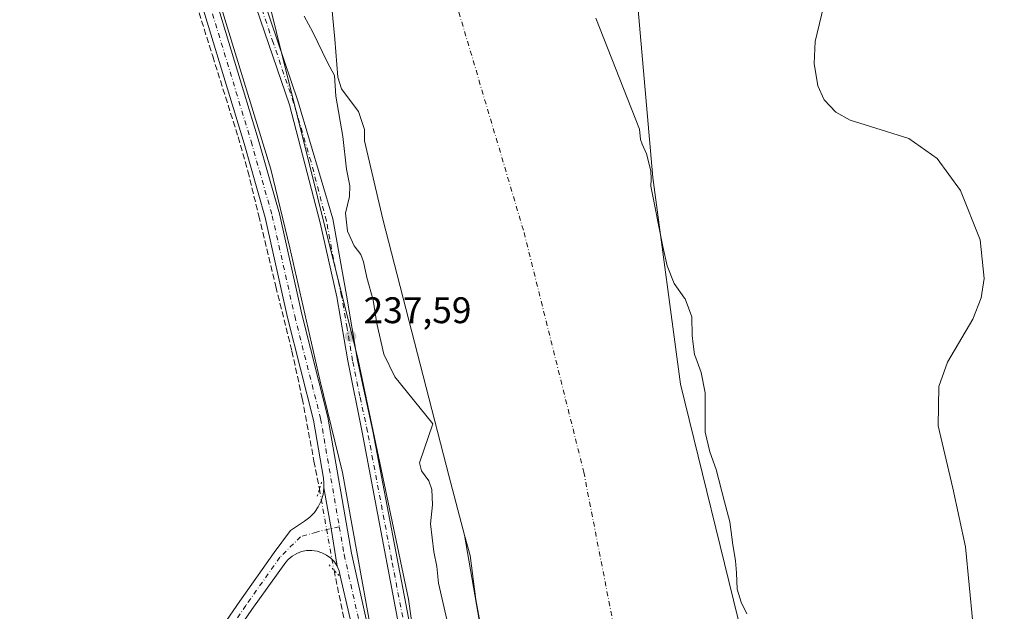
# Model space of a CAD drawing. Units: metres. Extents: x 632941 to 635002, y 4644091 to 4646437.
# Drawn here: x 633113 to 633380, y 4645131 to 4645292 of the extents above; entities that cross this region are included whole.
import ezdxf

# ---------------------------------------------------------------- set-up
doc = ezdxf.new("R2010")
doc.units = ezdxf.units.M
doc.header["$MEASUREMENT"] = 0
for name, pattern in [('DGN Style 3', [2.307223458686699, 1.648016756204785, -0.6592067024819142]), ('DGN Style 4', [2.6384748266838614, 1.318413404963828, -0.6592067024819142, 0.001648016756204785, -0.6592067024819142]), ('DGN Style 5', [1.1536117293433497, 0.4944050268614355, -0.6592067024819142])]:
    doc.linetypes.add(name, pattern=pattern)
for name, color, linetype, lineweight in [('Arbolado forestal CxS', 92, 'Continuous', 0), ('Camino Cxs', 7, 'Continuous', 0), ('Camino eje', 30, 'DGN Style 4', 13), ('Corriente artificial lineal', 4, 'DGN Style 3', 13), ('Corriente artificial lineal oculto', 135, 'DGN Style 4', 13), ('Corriente natural Cxs', 4, 'Continuous', 13), ('Corriente natural eje', 4, 'DGN Style 4', 0), ('Cultivos herbáceos CxS', 92, 'Continuous', 0), ('Curva de nivel normal', 30, 'Continuous', 0), ('Espacio natural protegido', 121, 'Continuous', 13), ('Espacio natural protegido CxS', 121, 'Continuous', 0), ('Núcleo urbano CxS', 7, 'Continuous', 0), ('Pista no pavimentada Cxs', 111, 'Continuous', 0), ('Pista no pavimentada eje', 91, 'DGN Style 4', 0), ('Puente lineal', 2, 'DGN Style 5', 0), ('Punto de cota en terreno', 7, 'Continuous', 0), ('Rótulo de punto de cota en terreno', 7, 'Continuous', 0), ('Suelo desnudo CxS', 253, 'Continuous', 0)]:
    doc.layers.add(name, color=color, linetype=linetype, lineweight=lineweight)
doc.styles.add('Style-Arial', font='txt')

# ---------------------------------------------------------------- blocks, each defined once
blk = doc.blocks.new('*U3')
at = {"layer": 'Arbolado forestal CxS', "color": 92, "linetype": 'Continuous', "lineweight": 0}
blk.add_polyline3d([(633309.9200999998, 4645130.8101, 230.1195000000007), (633308.4001000002, 4645133.970100001, 229.9542999999976), (633307.3400999998, 4645137.440099999, 229.7602999999945), (633307.1401000004, 4645141.850099999, 230.232600000003), (633306.8901000004, 4645145.100099999, 230.5969999999943), (633306.2401000002, 4645149.050100001, 230.7823000000062), (633306.1700999998, 4645149.5001, 230.7792000000045), (633305.3400999998, 4645155.640100001, 230.6921000000002), (633303.8400999998, 4645161.0701, 230.383600000001), (633301.6201, 4645169.800100001, 230.4446999999927), (633299.9001000002, 4645174.590100001, 230.2367999999988), (633298.6801000005, 4645179.960100001, 230.0372999999963), (633298.6301999995, 4645185.540100001, 230.3129000000045), (633298.6316000001, 4645186.2963, 230.3540999999968), (633298.6401000004, 4645190.600099999, 230.575800000006), (633297.6002000002, 4645196.100099999, 230.3690000000061), (633296.0899, 4645200.051200001, 230.1926999999996), (633295.7500999998, 4645200.940099999, 230.1508999999933), (633295.4083000004, 4645203.739499999, 230.2354999999953), (633295.1201, 4645206.100099999, 230.3276000000042), (633295.0201000003, 4645211.1501, 230.829700000002), (633293.2401000002, 4645215.9901, 230.2920000000013), (633293.1112000003, 4645216.170800001, 230.2329000000027), (633290.3000999996, 4645220.110099999, 229.7339000000065), (633288.3501000004, 4645224.960100001, 229.6637999999948), (633287.1901000004, 4645230.1601, 229.6996000000072), (633284.0100999996, 4645246.4801, 229.8564000000042), (633284.0301000001, 4645248.4001, 229.9728000000032), (633283.9801000003, 4645250.6601, 230.1555999999982), (633282.7901999997, 4645255.2301, 230.2100999999966), (633281.6300999997, 4645257.8201, 230.2307000000001), (633281.2001, 4645259.090100001, 230.2513000000035), (633280.9101999998, 4645261.870100001, 230.3993000000046), (633269.0695000002, 4645291.946599999, 230.0837999999931)], dxfattribs=at)
blk = doc.blocks.new('*U6')
at = {"layer": 'Cultivos herbáceos CxS', "color": 92, "linetype": 'Continuous', "lineweight": 0}
blk.add_polyline3d([(633157.1583000004, 4645747.7029, 237.6037999999971), (633148.3951000003, 4645651.2587, 237.3794000000053), (633137.6836999999, 4645591.833699999, 237.3181000000041), (633141.1168000001, 4645533.898700001, 237.2378000000026), (633136.2987000003, 4645498.2039, 237.497199999998), (633140.2585000005, 4645467.180299999, 237.4787000000069), (633144.8537999997, 4645436.173699999, 237.4949000000051), (633151.3387000002, 4645405.851299999, 237.2578000000067), (633171.7708000002, 4645332.1917, 237.0817999999999), (633204.8384999996, 4645199.519300001, 237.4458000000013), (633218.4515000005, 4645134.779300001, 237.141300000003), (633224.2933, 4645092.8893, 237.1839000000036)], dxfattribs=at)
blk = doc.blocks.new('5PATER')
at = {"layer": 'Núcleo urbano CxS', "linetype": 'Continuous', "lineweight": 0}
h = blk.add_hatch(color=51, dxfattribs=at)
edge = h.paths.add_edge_path()
edge.add_ellipse((0, 0), major_axis=(-0.1095731443231308, -0.1110710700762829), ratio=0.9994222409660322, start_angle=0, end_angle=360)

msp = doc.modelspace()

# ---------------------------------------------------------------- linework, layer by layer
at = {"layer": 'Arbolado forestal CxS', "color": 92, "linetype": 'Continuous', "lineweight": 0}
for points in [[(633224.2933, 4645092.8893, 237.1839000000036), (633218.4515000005, 4645134.779300001, 237.141300000003), (633204.8384999996, 4645199.519300001, 237.4458000000013), (633171.7708000002, 4645332.1917, 237.0817999999999), (633151.3387000002, 4645405.851299999, 237.2578000000067), (633144.8537999997, 4645436.173699999, 237.4949000000051), (633140.2585000005, 4645467.180299999, 237.4787000000069), (633136.2987000003, 4645498.2039, 237.497199999998), (633141.1168000001, 4645533.898700001, 237.2378000000026), (633137.6836999999, 4645591.833699999, 237.3181000000041), (633148.3951000003, 4645651.2587, 237.3794000000053), (633157.1583000004, 4645747.7029, 237.6037999999971)], [(633157.1583000004, 4645747.7029, 237.6037999999971), (633148.3951000003, 4645651.2587, 237.3794000000053), (633137.6836999999, 4645591.833699999, 237.3181000000041), (633141.1168000001, 4645533.898700001, 237.2378000000026), (633136.2987000003, 4645498.2039, 237.497199999998), (633140.2585000005, 4645467.180299999, 237.4787000000069), (633144.8537999997, 4645436.173699999, 237.4949000000051), (633151.3387000002, 4645405.851299999, 237.2578000000067), (633171.7708000002, 4645332.1917, 237.0817999999999), (633204.8384999996, 4645199.519300001, 237.4458000000013), (633218.4515000005, 4645134.779300001, 237.141300000003), (633224.2933, 4645092.8893, 237.1839000000036), (633238.8838999998, 4644969.530900001, 237.0185000000056), (633273.5573000005, 4644742.6743, 236.9723999999987), (633275.8488999996, 4644693.3215, 236.7692999999999), (633290.4523999998, 4644624.1533, 236.8755999999994), (633305.0575000001, 4644568.623299999, 236.9910999999993), (633323.2446999997, 4644536.240300001, 235.7468999999983), (633335.8371000001, 4644515.602299999, 235.5513000000064), (633357.5799000004, 4644497.069499999, 230.9244999999937)], [(633197.4101, 4645298.6801, 230.4061999999976), (633198.5401, 4645286.270099999, 231.777700000006), (633199.3301999997, 4645276.0001, 233.5385999999999), (633200.3800999997, 4645272.770099999, 233.1549999999988), (633201.6401000004, 4645271.110099999, 232.3925000000018), (633204.9801000003, 4645266.6501, 231.4370999999956), (633206.5301000001, 4645261.800100001, 231.2960000000021), (633206.5401999997, 4645258.720100001, 231.6442999999999), (633211.5576999999, 4645237.5746, 230.2636999999959), (633229.4101, 4645167.850099999, 231.1732999999949), (633233.6320000002, 4645152.0668, 229.9774000000034), (633240.8463000003, 4645110.4253, 231.070000000007)], [(633197.4101, 4645298.6801, 230.4061999999976), (633198.5401, 4645286.270099999, 231.777700000006), (633199.3301999997, 4645276.0001, 233.5385999999999), (633200.3800999997, 4645272.770099999, 233.1549999999988), (633201.6401000004, 4645271.110099999, 232.3925000000018), (633204.9801000003, 4645266.6501, 231.4370999999956), (633206.5301000001, 4645261.800100001, 231.2960000000021), (633206.5401999997, 4645258.720100001, 231.6442999999999), (633211.5576999999, 4645237.5746, 230.2636999999959), (633229.4101, 4645167.850099999, 231.1732999999949), (633233.6320000002, 4645152.0668, 229.9774000000034), (633240.8463000003, 4645110.4253, 231.070000000007)], [(633269.0695000002, 4645291.946599999, 230.0837999999931), (633280.9101999998, 4645261.870100001, 230.3993000000046), (633281.2001, 4645259.090100001, 230.2513000000035), (633281.6300999997, 4645257.8201, 230.2307000000001), (633282.7901999997, 4645255.2301, 230.2100999999966), (633283.9801000003, 4645250.6601, 230.1555999999982), (633284.0301000001, 4645248.4001, 229.9728000000032), (633284.0100999996, 4645246.4801, 229.8564000000042), (633287.1901000004, 4645230.1601, 229.6996000000072), (633288.3501000004, 4645224.960100001, 229.6637999999948), (633290.3000999996, 4645220.110099999, 229.7339000000065), (633293.1112000003, 4645216.170800001, 230.2329000000027), (633293.2401000002, 4645215.9901, 230.2920000000013), (633295.0201000003, 4645211.1501, 230.829700000002), (633295.1201, 4645206.100099999, 230.3276000000042), (633295.4083000004, 4645203.739499999, 230.2354999999953), (633295.7500999998, 4645200.940099999, 230.1508999999933), (633296.0899, 4645200.051200001, 230.1926999999996), (633297.6002000002, 4645196.100099999, 230.3690000000061), (633298.6401000004, 4645190.600099999, 230.575800000006), (633298.6316000001, 4645186.2963, 230.3540999999968), (633298.6301999995, 4645185.540100001, 230.3129000000045), (633298.6801000005, 4645179.960100001, 230.0372999999963), (633299.9001000002, 4645174.590100001, 230.2367999999988), (633301.6201, 4645169.800100001, 230.4446999999927), (633303.8400999998, 4645161.0701, 230.383600000001), (633305.3400999998, 4645155.640100001, 230.6921000000002), (633306.1700999998, 4645149.5001, 230.7792000000045), (633306.2401000002, 4645149.050100001, 230.7823000000062), (633306.8901000004, 4645145.100099999, 230.5969999999943), (633307.1401000004, 4645141.850099999, 230.232600000003), (633307.3400999998, 4645137.440099999, 229.7602999999945), (633308.4001000002, 4645133.970100001, 229.9542999999976), (633309.9200999998, 4645130.8101, 230.1195000000007)]]:
    msp.add_polyline3d(points, dxfattribs=at)
at = {"layer": 'Camino Cxs', "color": 7, "linetype": 'Continuous', "lineweight": 0}
for points in [[(633219.0000999998, 4645110.8301, 239.9182000000001), (633205.9700999996, 4645179.940099999, 239.9766999999993), (633202.0301000001, 4645199.210100001, 237.5580999999947), (633199.0601000005, 4645216.520099999, 238.5464000000065), (633194.5800999999, 4645236.590100001, 238.6569000000018), (633186.2600999996, 4645268.520099999, 239.5233000000007), (633174.9901000002, 4645301.4801, 249.1774000000005), (633169.1001000004, 4645321.6801, 246.693299999999), (633163.9700999996, 4645341.0101, 241.0366000000067), (633154.5500999996, 4645369.640100001, 242.3975999999966), (633147.2801000001, 4645399.8101, 247.4094999999943), (633145.0100999996, 4645410.4801, 242.3931000000011), (633142.6001000004, 4645425.290100001, 239.8047999999981), (633137.7301000003, 4645461.210100001, 239.6132999999973), (633136.1901000004, 4645477.4001, 241.6643999999942), (633135.3019000003, 4645482.9113, 238.9293999999936), (633134.6458999999, 4645488.910700001, 237.8064000000013), (633134.7200999996, 4645505.520099999, 241.8475000000035), (633134.0301000001, 4645534.280099999, 238.6861000000063), (633133.9501, 4645550.220100001, 238.8696000000054), (633134.6101000002, 4645565.210100001, 241.0043000000005), (633138.1101000002, 4645608.600099999, 241.6708999999973), (633143.1901000004, 4645649.100099999, 244.2399000000005), (633149.5701000001, 4645705.690099999, 242.8990000000049)], [(633219.0000999998, 4645110.8301, 239.9182000000001), (633205.9700999996, 4645179.940099999, 239.9766999999993), (633202.0301000001, 4645199.210100001, 237.5580999999947), (633199.0601000005, 4645216.520099999, 238.5464000000065), (633194.5800999999, 4645236.590100001, 238.6569000000018), (633186.2600999996, 4645268.520099999, 239.5233000000007), (633174.9901000002, 4645301.4801, 249.1774000000005), (633169.1001000004, 4645321.6801, 246.693299999999), (633163.9700999996, 4645341.0101, 241.0366000000067), (633154.5500999996, 4645369.640100001, 242.3975999999966), (633147.2801000001, 4645399.8101, 247.4094999999943), (633145.0100999996, 4645410.4801, 242.3931000000011), (633142.6001000004, 4645425.290100001, 239.8047999999981), (633137.7301000003, 4645461.210100001, 239.6132999999973), (633136.1901000004, 4645477.4001, 241.6643999999942), (633135.3019000003, 4645482.9113, 238.9293999999936), (633134.6458999999, 4645488.910700001, 237.8064000000013), (633134.7200999996, 4645505.520099999, 241.8475000000035), (633134.0301000001, 4645534.280099999, 238.6861000000063), (633133.9501, 4645550.220100001, 238.8696000000054), (633134.6101000002, 4645565.210100001, 241.0043000000005), (633138.1101000002, 4645608.600099999, 241.6708999999973), (633143.1901000004, 4645649.100099999, 244.2399000000005), (633149.5701000001, 4645705.690099999, 242.8990000000049)], [(633152.1101000002, 4645705.600099999, 242.7569999999978), (633144.6401000004, 4645639.5001, 242.7706999999937), (633141.1401000004, 4645608.290100001, 243.372199999998), (633137.6501000002, 4645565.020099999, 244.2042999999976), (633137.0000999998, 4645550.1601, 240.1106), (633137.0701000001, 4645534.3201, 240.0138000000007), (633137.2301000003, 4645499.370100001, 240.9318999999959), (633138.0701000001, 4645484.110099999, 240.3684000000067), (633140.2100999998, 4645461.780099999, 243.1524999999965), (633144.9600999998, 4645425.5701, 242.8687999999966), (633147.4700999996, 4645410.860099999, 245.2741999999998), (633149.9101, 4645399.7601, 249.1018999999942), (633156.9600999998, 4645370.3301, 245.7972000000009), (633166.0900999998, 4645342.040100001, 242.1704000000027), (633171.5401, 4645322.460100001, 250.8462), (633177.5401, 4645302.0701, 252.5825999999943), (633188.5500999996, 4645269.530099999, 239.2541000000056), (633197.9801000003, 4645237.6501, 238.0889000000025), (633201.7200999996, 4645216.9801, 239.7869999999967), (633204.6901000004, 4645199.3201, 237.6095999999961), (633208.8101000005, 4645180.170100001, 241.3677000000025), (633222.0000999998, 4645111.340100001, 242.8208000000013)], [(633152.1101000002, 4645705.600099999, 242.7569999999978), (633144.6401000004, 4645639.5001, 242.7706999999937), (633141.1401000004, 4645608.290100001, 243.372199999998), (633137.6501000002, 4645565.020099999, 244.2042999999976), (633137.0000999998, 4645550.1601, 240.1106), (633137.0701000001, 4645534.3201, 240.0138000000007), (633137.2301000003, 4645499.370100001, 240.9318999999959), (633138.0701000001, 4645484.110099999, 240.3684000000067), (633140.2100999998, 4645461.780099999, 243.1524999999965), (633144.9600999998, 4645425.5701, 242.8687999999966), (633147.4700999996, 4645410.860099999, 245.2741999999998), (633149.9101, 4645399.7601, 249.1018999999942), (633156.9600999998, 4645370.3301, 245.7972000000009), (633166.0900999998, 4645342.040100001, 242.1704000000027), (633171.5401, 4645322.460100001, 250.8462), (633177.5401, 4645302.0701, 252.5825999999943), (633188.5500999996, 4645269.530099999, 239.2541000000056), (633197.9801000003, 4645237.6501, 238.0889000000025), (633201.7200999996, 4645216.9801, 239.7869999999967), (633204.6901000004, 4645199.3201, 237.6095999999961), (633208.8101000005, 4645180.170100001, 241.3677000000025), (633222.0000999998, 4645111.340100001, 242.8208000000013)]]:
    msp.add_polyline3d(points, dxfattribs=at)
at = {"layer": 'Camino eje', "color": 30, "linetype": 'DGN Style 4', "lineweight": 13}
msp.add_polyline3d([(633220.5000999998, 4645111.085100001, 241.3744000000006), (633213.9051000001, 4645145.5001, 242.7250000000058), (633207.3901000004, 4645180.0551, 240.2146999999968), (633205.3300999999, 4645189.630100001, 238.7942000000039), (633203.3601000002, 4645199.265100001, 237.6198000000004), (633201.8750999998, 4645208.095100001, 237.7749999999942), (633200.3901000004, 4645216.7501, 239.1536000000051), (633198.1501000002, 4645226.7851, 238.6184999999969), (633196.2801000001, 4645237.120100001, 238.3230999999942), (633192.1201, 4645253.085100001, 241.1230000000069), (633187.4051000001, 4645269.0251, 239.2375999999931), (633181.9001000002, 4645285.295100001, 241.8758999999991), (633176.2651000004, 4645301.7751, 250.9201999999932)], dxfattribs=at)
at = {"layer": 'Corriente artificial lineal', "color": 4, "linetype": 'DGN Style 3', "lineweight": 13}
for points in [[(633139.7901, 4645361.216700001, 236.7822000000015), (633140.2633999997, 4645359.409499999, 236.6156999999948), (633148.2008999997, 4645335.596999999, 235.7523999999976), (633152.1697000006, 4645324.219900001, 235.7783999999956), (633165.5312000001, 4645281.621900001, 235.7918000000063), (633172.4102999996, 4645259.7937, 235.8294000000024), (633175.0562000005, 4645250.533199999, 235.8469000000041), (633177.9665999999, 4645238.494700001, 235.7559999999939), (633182.5968000004, 4645219.3124, 235.7790999999997), (633186.9625000004, 4645201.8498, 235.6971000000049), (633189.7406000001, 4645189.0175, 235.7336000000068), (633192.9156, 4645172.084100001, 235.7920000000013), (633194.3707999998, 4645164.675799999, 235.8080999999947), (633194.3925999999, 4645164.552300001, 235.8117999999959)], [(633198.3404999999, 4645142.612600001, 235.8714000000036), (633201.9113999996, 4645124.9882, 235.7185000000027), (633204.8219, 4645109.5101, 235.625), (633206.4094000002, 4645098.2652, 235.6576000000059), (633207.8646000001, 4645081.5965, 235.627999999997), (633209.8490000004, 4645062.943299999, 235.6834999999992), (633213.5531000001, 4645021.535900001, 235.5815000000002), (633215.2729000002, 4645004.205700001, 235.5875999999989), (633216.3312999997, 4644994.548400001, 235.5512000000017), (633218.3156000003, 4644977.2181, 235.4802000000054), (633220.6969, 4644964.518100001, 235.5991999999969), (633223.4749999996, 4644948.1139, 235.5626000000047), (633225.7240000004, 4644932.635700001, 235.6062999999995), (633226.7823000001, 4644922.449300001, 235.6171999999933), (633228.5021000003, 4644910.807600001, 235.582699999999), (633229.4282000001, 4644901.414799999, 235.584600000002), (633230.8833999997, 4644892.1544, 235.6202999999951), (633233.7938000001, 4644875.4856, 235.6230999999971), (633234.2836999996, 4644872.772100001, 235.6468000000023)]]:
    msp.add_polyline3d(points, dxfattribs=at)
at = {"layer": 'Corriente artificial lineal oculto', "color": 135, "linetype": 'DGN Style 4', "lineweight": 13, "extrusion": (0.9468229325052623, 0.1711145617183182, 0.2724814512037166), "elevation": 1394442.522465178, "flags": 128}
msp.add_lwpolyline([(4458504.743940649, -394657.3351293882), (4458485.120745673, -394657.0663594106), (4458482.451877809, -394657.2731854955)], dxfattribs=at)
at = {"layer": 'Corriente natural Cxs', "color": 4, "linetype": 'Continuous', "lineweight": 13}
for points in [[(633241.4101, 4645108.4301, 230.667300000001), (633236.6931999996, 4645134.6514, 230.4763999999996), (633235.1057000002, 4645146.557700001, 229.4949000000051), (633233.6320000002, 4645152.0668, 229.9774000000034), (633229.4101, 4645167.850099999, 231.1732999999949), (633211.5576999999, 4645237.5746, 230.2636999999959), (633206.5401999997, 4645258.720100001, 231.6442999999999), (633206.5301000001, 4645261.800100001, 231.2960000000021), (633204.9801000003, 4645266.6501, 231.4370999999956), (633201.6401000004, 4645271.110099999, 232.3925000000018), (633200.3800999997, 4645272.770099999, 233.1549999999988), (633199.3301999997, 4645276.0001, 233.5385999999999), (633198.5401, 4645286.270099999, 231.777700000006), (633197.4101, 4645298.6801, 230.4061999999976)], [(633241.4101, 4645108.4301, 230.667300000001), (633236.6931999996, 4645134.6514, 230.4763999999996), (633235.1057000002, 4645146.557700001, 229.4949000000051), (633233.6320000002, 4645152.0668, 229.9774000000034), (633229.4101, 4645167.850099999, 231.1732999999949), (633211.5576999999, 4645237.5746, 230.2636999999959), (633206.5401999997, 4645258.720100001, 231.6442999999999), (633206.5301000001, 4645261.800100001, 231.2960000000021), (633204.9801000003, 4645266.6501, 231.4370999999956), (633201.6401000004, 4645271.110099999, 232.3925000000018), (633200.3800999997, 4645272.770099999, 233.1549999999988), (633199.3301999997, 4645276.0001, 233.5385999999999), (633198.5401, 4645286.270099999, 231.777700000006), (633197.4101, 4645298.6801, 230.4061999999976)], [(633269.0695000002, 4645291.946599999, 230.0837999999931), (633280.9101999998, 4645261.870100001, 230.3993000000046), (633281.2001, 4645259.090100001, 230.2513000000035), (633281.6300999997, 4645257.8201, 230.2307000000001), (633282.7901999997, 4645255.2301, 230.2100999999966), (633283.9801000003, 4645250.6601, 230.1555999999982), (633284.0301000001, 4645248.4001, 229.9728000000032), (633284.0100999996, 4645246.4801, 229.8564000000042), (633287.1901000004, 4645230.1601, 229.6996000000072), (633288.3501000004, 4645224.960100001, 229.6637999999948), (633290.3000999996, 4645220.110099999, 229.7339000000065), (633293.1112000003, 4645216.170800001, 230.2329000000027), (633293.2401000002, 4645215.9901, 230.2920000000013), (633295.0201000003, 4645211.1501, 230.829700000002), (633295.1201, 4645206.100099999, 230.3276000000042), (633295.4083000004, 4645203.739499999, 230.2354999999953), (633295.7500999998, 4645200.940099999, 230.1508999999933), (633296.0899, 4645200.051200001, 230.1926999999996), (633297.6002000002, 4645196.100099999, 230.3690000000061), (633298.6401000004, 4645190.600099999, 230.575800000006), (633298.6316000001, 4645186.2963, 230.3540999999968), (633298.6301999995, 4645185.540100001, 230.3129000000045), (633298.6801000005, 4645179.960100001, 230.0372999999963), (633299.9001000002, 4645174.590100001, 230.2367999999988), (633301.6201, 4645169.800100001, 230.4446999999927), (633303.8400999998, 4645161.0701, 230.383600000001), (633305.3400999998, 4645155.640100001, 230.6921000000002), (633306.1700999998, 4645149.5001, 230.7792000000045), (633306.2401000002, 4645149.050100001, 230.7823000000062), (633306.8901000004, 4645145.100099999, 230.5969999999943), (633307.1401000004, 4645141.850099999, 230.232600000003), (633307.3400999998, 4645137.440099999, 229.7602999999945), (633308.4001000002, 4645133.970100001, 229.9542999999976), (633309.9200999998, 4645130.8101, 230.1195000000007)], [(633269.0695000002, 4645291.946599999, 230.0837999999931), (633280.9101999998, 4645261.870100001, 230.3993000000046), (633281.2001, 4645259.090100001, 230.2513000000035), (633281.6300999997, 4645257.8201, 230.2307000000001), (633282.7901999997, 4645255.2301, 230.2100999999966), (633283.9801000003, 4645250.6601, 230.1555999999982), (633284.0301000001, 4645248.4001, 229.9728000000032), (633284.0100999996, 4645246.4801, 229.8564000000042), (633287.1901000004, 4645230.1601, 229.6996000000072), (633288.3501000004, 4645224.960100001, 229.6637999999948), (633290.3000999996, 4645220.110099999, 229.7339000000065), (633293.1112000003, 4645216.170800001, 230.2329000000027), (633293.2401000002, 4645215.9901, 230.2920000000013), (633295.0201000003, 4645211.1501, 230.829700000002), (633295.1201, 4645206.100099999, 230.3276000000042), (633295.4083000004, 4645203.739499999, 230.2354999999953), (633295.7500999998, 4645200.940099999, 230.1508999999933), (633296.0899, 4645200.051200001, 230.1926999999996), (633297.6002000002, 4645196.100099999, 230.3690000000061), (633298.6401000004, 4645190.600099999, 230.575800000006), (633298.6316000001, 4645186.2963, 230.3540999999968), (633298.6301999995, 4645185.540100001, 230.3129000000045), (633298.6801000005, 4645179.960100001, 230.0372999999963), (633299.9001000002, 4645174.590100001, 230.2367999999988), (633301.6201, 4645169.800100001, 230.4446999999927), (633303.8400999998, 4645161.0701, 230.383600000001), (633305.3400999998, 4645155.640100001, 230.6921000000002), (633306.1700999998, 4645149.5001, 230.7792000000045), (633306.2401000002, 4645149.050100001, 230.7823000000062), (633306.8901000004, 4645145.100099999, 230.5969999999943), (633307.1401000004, 4645141.850099999, 230.232600000003), (633307.3400999998, 4645137.440099999, 229.7602999999945), (633308.4001000002, 4645133.970100001, 229.9542999999976), (633309.9200999998, 4645130.8101, 230.1195000000007)]]:
    msp.add_polyline3d(points, dxfattribs=at)
at = {"layer": 'Corriente natural eje', "color": 4, "linetype": 'DGN Style 4', "lineweight": 0}
msp.add_polyline3d([(633206.5279000001, 4645669.001599999, 229.6628000000055), (633198.9873000003, 4645626.535900001, 229.4557999999961), (633187.0810000002, 4645586.848400001, 229.7976999999955), (633182.3185000002, 4645567.7983, 229.4928000000073), (633180.3340999996, 4645537.6358, 229.545299999998), (633179.9371999997, 4645497.551300001, 229.5737999999983), (633185.4935, 4645461.038699999, 229.4087), (633191.8435000004, 4645421.351100001, 229.641300000003), (633205.4430000001, 4645393.500800001, 229.3733999999968), (633222.75, 4645325.059599999, 229.5494000000035), (633249.7001, 4645233.920100001, 229.1156000000047), (633265.8400999998, 4645169.120100001, 229.0276000000013), (633277.9301000005, 4645106.970100001, 229.0200000000041), (633278.6700999998, 4645101.9301, 228.8647000000055), (633296.4001000002, 4645033.7301, 229.4593000000023), (633328.2500999998, 4644857.780099999, 229.0800000000018), (633335.6001000004, 4644780.9001, 229.415399999998), (633345.8601000002, 4644712.200099999, 229.6083000000072), (633367.0701000001, 4644632.440099999, 229.7587000000058), (633410.8501000004, 4644501.620100001, 229.3561000000045), (633413.8153999997, 4644480.108700001, 229.2713999999978)], dxfattribs=at)
at = {"layer": 'Cultivos herbáceos CxS', "color": 92, "linetype": 'Continuous', "lineweight": 0}
msp.add_polyline3d([(633157.1583000004, 4645747.7029, 237.6037999999971), (633148.3951000003, 4645651.2587, 237.3794000000053), (633137.6836999999, 4645591.833699999, 237.3181000000041), (633141.1168000001, 4645533.898700001, 237.2378000000026), (633136.2987000003, 4645498.2039, 237.497199999998), (633140.2585000005, 4645467.180299999, 237.4787000000069), (633144.8537999997, 4645436.173699999, 237.4949000000051), (633151.3387000002, 4645405.851299999, 237.2578000000067), (633171.7708000002, 4645332.1917, 237.0817999999999), (633204.8384999996, 4645199.519300001, 237.4458000000013), (633218.4515000005, 4645134.779300001, 237.141300000003), (633224.2933, 4645092.8893, 237.1839000000036), (633238.8838999998, 4644969.530900001, 237.0185000000056), (633273.5573000005, 4644742.6743, 236.9723999999987), (633275.8488999996, 4644693.3215, 236.7692999999999), (633290.4523999998, 4644624.1533, 236.8755999999994), (633305.0575000001, 4644568.623299999, 236.9910999999993), (633323.2446999997, 4644536.240300001, 235.7468999999983), (633335.8371000001, 4644515.602299999, 235.5513000000064), (633357.5799000004, 4644497.069499999, 230.9244999999937)], dxfattribs=at)
at = {"layer": 'Curva de nivel normal', "color": 30, "linetype": 'Continuous', "lineweight": 0, "elevation": 235, "flags": 128}
for points in [[(633333.5700000003, 4645307.450099999), (633328.4000000004, 4645285.630100001), (633328.1500000004, 4645279.640100001), (633329.1200000001, 4645273.5801), (633330.8399999999, 4645269.870100001), (633333.9400000004, 4645266.520099999), (633337.8200000003, 4645264.350099999), (633343.3300000001, 4645262.630100001), (633353.6900000004, 4645259.360099999), (633361.3300000001, 4645253.970100001), (633367.7100000001, 4645245.340100001), (633372.9500000002, 4645231.920100001), (633374.0499999998, 4645221.470100001), (633373.2699999996, 4645216.3101), (633371.04, 4645210.5101), (633364.1500000004, 4645198.860099999), (633361.79, 4645192.290100001), (633361.6799999997, 4645181.6501), (633365.6399999997, 4645164.8101), (633369.0300000003, 4645148.890100001), (633370.9900000002, 4645128.4001)], [(633228.8300000001, 4645129.2301), (633226.5300000003, 4645139.100099999), (633226.1399999997, 4645143.610099999), (633225.2999999998, 4645147.540100001), (633224.3799999999, 4645155.120100001), (633224.9500000002, 4645160.3201), (633224.8099999997, 4645164.440099999), (633223.9900000002, 4645166.8101), (633222, 4645169.4901), (633221.4400000004, 4645171.610099999), (633225.0199999996, 4645182.220100001), (633214.7800000003, 4645194.920100001), (633211.7800000003, 4645200.9901), (633209.9400000004, 4645209.370100001), (633208.9299999997, 4645215.6801), (633207.1699999999, 4645221.790100001), (633206.3300000001, 4645226.0001), (633205.5599999997, 4645228.030099999), (633203.7699999996, 4645230.300100001), (633201.9699999997, 4645234.3101), (633201.4000000004, 4645239.140100001), (633202.4699999997, 4645243.700099999), (633202.6100000005, 4645246.550100001), (633201.7199999997, 4645251.0601), (633200.7100000001, 4645259.9001), (633198.8300000001, 4645270.840100001), (633198.4600000001, 4645276.390100001), (633196.5599999997, 4645279.9001), (633192.5800000001, 4645288.140100001), (633190.2599999999, 4645292.440099999)]]:
    msp.add_lwpolyline(points, dxfattribs=at)
at = {"layer": 'Espacio natural protegido', "color": 121, "linetype": 'Continuous', "lineweight": 13, "flags": 128}
msp.add_lwpolyline([(633208.7441000018, 4645124.096700002), (633200.6479000013, 4645169.023000002), (633194.4566000003, 4645194.105499999), (633186.360300001, 4645229.824399999), (633181.2803000004, 4645251.096899998), (633167.7865000013, 4645294.912000001), (633159.2140000013, 4645322.693300001), (633155.9596000002, 4645334.599599999), (633154.3721000013, 4645346.505799999), (633153.578400001, 4645353.967099999), (633155.007100002, 4645361.904599999), (633153.8959000005, 4645368.254600001), (633145.9584000015, 4645381.272199999), (633140.2433999999, 4645387.622200001), (633137.5446000006, 4645399.687200001), (633132.7821000017, 4645433.501000003), (633130.7183000009, 4645454.297300002)], dxfattribs=at)
at = {"layer": 'Espacio natural protegido', "color": 121, "linetype": 'Continuous', "lineweight": 13}
msp.add_polyline3d([(633308.6767000012, 4645124.952099998, 232.8678999999975), (633291.9773000015, 4645192.950300002, 232.9036000000051), (633284.477600001, 4645248.8488, 233.4323000000004), (633276.8782000006, 4645336.446400002, 232.9814000000042), (633275.7785000016, 4645373.4455, 232.7932000000001), (633276.3785000007, 4645398.544600002, 232.9054999999935), (633276.3787000005, 4645419.544, 232.8218000000052), (633278.3787000009, 4645437.343600002, 232.8175000000047), (633276.3789000004, 4645448.543199998, 232.7562999999937), (633271.179, 4645452.443200001, 232.8574999999983)], dxfattribs=at)
at = {"layer": 'Espacio natural protegido CxS', "color": 121, "linetype": 'Continuous', "lineweight": 0, "flags": 128}
msp.add_lwpolyline([(633208.744099999, 4645124.096700001), (633200.6479000007, 4645169.023000001), (633194.4565999998, 4645194.1055), (633186.3603000005, 4645229.8244), (633181.2803, 4645251.096899998), (633167.7865000007, 4645294.912), (633159.2140000009, 4645322.693300001), (633155.9595999996, 4645334.5996), (633154.3721000006, 4645346.505799999), (633153.5784000005, 4645353.9671), (633155.0070999992, 4645361.904599999), (633153.8958999999, 4645368.254600001), (633145.9584000009, 4645381.2722), (633140.2433999993, 4645387.6222), (633137.5446, 4645399.6872), (633132.782100001, 4645433.501000001), (633130.7183000003, 4645454.297300001)], dxfattribs=at)
at = {"layer": 'Espacio natural protegido CxS', "color": 121, "linetype": 'Continuous', "lineweight": 0}
msp.add_polyline3d([(633308.6767000007, 4645124.952099999, 232.8678999999975), (633291.977300001, 4645192.950300001, 232.9036000000051), (633284.4776000004, 4645248.848800001, 233.4323000000004), (633276.8782, 4645336.446400001, 232.9814000000042), (633275.7785000011, 4645373.445499999, 232.7932000000001), (633276.3785000001, 4645398.544600001, 232.9054999999935), (633276.3786999999, 4645419.544000001, 232.8218000000052), (633278.3787000005, 4645437.3436, 232.8175000000047), (633276.3788999997, 4645448.543199998, 232.7562999999937), (633271.1789999993, 4645452.443200001, 232.8574999999983)], dxfattribs=at)
at = {"layer": 'Pista no pavimentada Cxs', "color": 111, "linetype": 'Continuous', "lineweight": 0, "extrusion": (-0.8858257997026101, -0.1561140918465871, 0.4369680113099205), "elevation": -1285973.409416296, "flags": 128}
msp.add_lwpolyline([(-4464767.737862406, 624991.6127691057), (-4464756.583636538, 624991.6198843513), (-4464746.279170941, 624991.3571761467)], dxfattribs=at)
msp.add_lwpolyline([(-4464767.737862406, 624991.6127691057), (-4464756.583636538, 624991.6198843513), (-4464746.279170941, 624991.3571761467)], dxfattribs=at)
at = {"layer": 'Pista no pavimentada Cxs', "color": 111, "linetype": 'Continuous', "lineweight": 0}
for points in [[(633128.1041000001, 4645655.3693, 236.6806999999972), (633129.1215000004, 4645648.6841, 237.5629000000045), (633128.4424999999, 4645637.958100001, 236.6888000000035), (633122.2159000002, 4645587.879699999, 236.7387000000017), (633118.5285, 4645560.8827, 236.6757999999973), (633118.5285, 4645549.420499999, 236.7277999999933), (633119.0513000004, 4645537.3939, 236.6552999999985), (633121.1640999997, 4645522.8685, 237.4658000000054), (633121.9599000001, 4645511.595699999, 236.861699999994), (633124.9961000001, 4645485.589500001, 236.5529999999999), (633129.4908999996, 4645450.159700001, 236.7258000000002), (633137.1391000003, 4645396.2271, 236.4710999999952), (633141.5689000003, 4645382.025699999, 237.2035000000033), (633146.3125, 4645369.771299999, 237.4615000000049), (633151.6672999999, 4645355.3135, 237.3485999999975), (633156.3101000005, 4645330.9055, 236.6396999999997), (633165.0110999999, 4645301.5065, 238.3169000000053), (633177.8469000002, 4645259.161699999, 237.353099999993), (633183.5554999998, 4645238.9825, 237.1598999999987), (633189.6473000003, 4645211.8347, 236.3769000000029), (633196.6709000003, 4645184.0053, 236.7173999999941), (633203.0257000001, 4645147.2005, 236.8445999999967), (633211.2467, 4645110.3389, 236.6481000000058)], [(633128.1041000001, 4645655.3693, 236.6806999999972), (633129.1215000004, 4645648.6841, 237.5629000000045), (633128.4424999999, 4645637.958100001, 236.6888000000035), (633122.2159000002, 4645587.879699999, 236.7387000000017), (633118.5285, 4645560.8827, 236.6757999999973), (633118.5285, 4645549.420499999, 236.7277999999933), (633119.0513000004, 4645537.3939, 236.6552999999985), (633121.1640999997, 4645522.8685, 237.4658000000054), (633121.9599000001, 4645511.595699999, 236.861699999994), (633124.9961000001, 4645485.589500001, 236.5529999999999), (633129.4908999996, 4645450.159700001, 236.7258000000002), (633137.1391000003, 4645396.2271, 236.4710999999952), (633141.5689000003, 4645382.025699999, 237.2035000000033), (633146.3125, 4645369.771299999, 237.4615000000049), (633151.6672999999, 4645355.3135, 237.3485999999975), (633156.3101000005, 4645330.9055, 236.6396999999997), (633165.0110999999, 4645301.5065, 238.3169000000053), (633177.8469000002, 4645259.161699999, 237.353099999993), (633183.5554999998, 4645238.9825, 237.1598999999987), (633189.6473000003, 4645211.8347, 236.3769000000029), (633196.6709000003, 4645184.0053, 236.7173999999941), (633203.0257000001, 4645147.2005, 236.8445999999967), (633211.2467, 4645110.3389, 236.6481000000058)], [(633195.6063000001, 4645164.835300001, 236.366599999994), (633195.6105000004, 4645166.1787, 236.3657999999996), (633195.4593000002, 4645167.513499999, 236.366200000004), (633192.7550999997, 4645183.1743, 236.2597999999998), (633185.7559000002, 4645210.907299999, 236.526199999993), (633179.6766999997, 4645237.999500001, 236.4331999999995), (633174.0081000002, 4645258.036900001, 236.7543000000005), (633161.1793000001, 4645300.358700001, 236.6656999999978), (633152.4178999999, 4645329.9619, 236.4523999999947), (633147.8003000002, 4645354.237700001, 237.2367999999988), (633146.6923000002, 4645357.2291, 237.3497000000062), (633145.8992999997, 4645358.918299999, 237.402700000006), (633144.8343000002, 4645360.4505, 237.3947000000044)], [(633207.2836999996, 4645109.732100001, 236.1655000000028), (633200.0307, 4645141.0373, 236.0463000000018), (633199.7090999996, 4645142.385700001, 236.0803000000014), (633199.2207000004, 4645143.6829, 236.1367000000027), (633197.5453000005, 4645153.8509, 236.3730000000069), (633195.6063000001, 4645164.835300001, 236.366599999994), (633195.6105000004, 4645166.1787, 236.3657999999996), (633195.4593000002, 4645167.513499999, 236.366200000004), (633192.7550999997, 4645183.1743, 236.2597999999998), (633185.7559000002, 4645210.907299999, 236.526199999993), (633179.6766999997, 4645237.999500001, 236.4331999999995), (633174.0081000002, 4645258.036900001, 236.7543000000005), (633161.1793000001, 4645300.358700001, 236.6656999999978)], [(632970.3600000005, 4644833.1064, 235.0234000000055), (632976.4861000003, 4644842.109099999, 235.0440999999992), (632994.7418999998, 4644869.254899999, 234.9956999999995), (633014.5856999997, 4644898.4649, 235.2963000000018), (633039.3470999999, 4644935.2895, 235.4235000000044), (633062.8426999999, 4644970.374100001, 235.4882999999973), (633097.2889, 4645021.487700001, 235.6297999999952), (633124.1142999995, 4645061.9641, 235.8931000000011), (633152.8579000002, 4645105.1591, 236.3432999999932), (633172.8766999999, 4645134.233700001, 235.9823000000033), (633182.1897, 4645147.4005, 236.0924999999988), (633186.5472999997, 4645153.360500001, 236.3122000000003), (633190.3617000004, 4645155.8399, 236.366399999999), (633191.7887000004, 4645156.9341, 236.3546999999962), (633193.0289000003, 4645158.236099999, 236.3459000000003), (633194.0526999999, 4645159.714500001, 236.3656999999948), (633194.8349000001, 4645161.333699999, 236.3741000000009), (633195.3570999998, 4645163.054500001, 236.372199999998), (633195.6063000001, 4645164.835300001, 236.366599999994)], [(633152.8579000002, 4645105.1591, 236.3432999999932), (633172.8766999999, 4645134.233700001, 235.9823000000033), (633182.1897, 4645147.4005, 236.0924999999988), (633186.5472999997, 4645153.360500001, 236.3122000000003), (633190.3617000004, 4645155.8399, 236.366399999999), (633191.7887000004, 4645156.9341, 236.3546999999962), (633193.0289000003, 4645158.236099999, 236.3459000000003), (633194.0526999999, 4645159.714500001, 236.3656999999948), (633194.8349000001, 4645161.333699999, 236.3741000000009), (633195.3570999998, 4645163.054500001, 236.372199999998), (633195.6063000001, 4645164.835300001, 236.366599999994), (633197.5453000005, 4645153.8509, 236.3730000000069), (633199.2207000004, 4645143.6829, 236.1367000000027), (633198.4303000001, 4645144.847300001, 236.1723999999958), (633197.4567, 4645145.863500001, 236.1935999999987), (633196.3273, 4645146.7029, 236.2961000000068), (633195.0734999999, 4645147.342300001, 236.3990999999951), (633193.7308999998, 4645147.763499999, 236.4643999999971), (633192.3367, 4645147.9549, 236.4952000000048), (633190.9301000005, 4645147.9111, 236.3932000000059), (633189.5504999999, 4645147.633099999, 236.2970999999961), (633188.2367000004, 4645147.128900001, 236.1745999999985), (633187.0253, 4645146.412500001, 236.0715999999957), (633185.9505000003, 4645145.5043, 236.0065000000032), (633185.2588999998, 4645144.812700001, 235.9612000000052), (633176.1568999998, 4645131.944499999, 235.7497000000003), (633156.1705, 4645102.9167, 235.9051999999938)], [(633199.2207000004, 4645143.6829, 236.1367000000027), (633198.4303000001, 4645144.847300001, 236.1723999999958), (633197.4567, 4645145.863500001, 236.1935999999987), (633196.3273, 4645146.7029, 236.2961000000068), (633195.0734999999, 4645147.342300001, 236.3990999999951), (633193.7308999998, 4645147.763499999, 236.4643999999971), (633192.3367, 4645147.9549, 236.4952000000048), (633190.9301000005, 4645147.9111, 236.3932000000059), (633189.5504999999, 4645147.633099999, 236.2970999999961), (633188.2367000004, 4645147.128900001, 236.1745999999985), (633187.0253, 4645146.412500001, 236.0715999999957), (633185.9505000003, 4645145.5043, 236.0065000000032), (633185.2588999998, 4645144.812700001, 235.9612000000052), (633176.1568999998, 4645131.944499999, 235.7497000000003), (633156.1705, 4645102.9167, 235.9051999999938), (633127.4464999996, 4645059.751300001, 235.7177999999985), (633100.6145000001, 4645019.265100001, 235.679099999994), (633066.1630999995, 4644968.1435, 235.4995999999956), (633042.6684999998, 4644933.060699999, 235.4057999999932), (633017.8997, 4644896.225099999, 235.3586000000068), (632998.0559, 4644867.014900001, 235.1668000000063), (632979.7993000001, 4644839.867900001, 235.0506000000023), (632970.4896999998, 4644826.186799999, 235.0142000000051)], [(633236.6299999999, 4644867.226600001, 236.0568999999959), (633236.5472999997, 4644868.6919, 236.0390000000043), (633231.7605, 4644897.412699999, 235.9005999999936), (633228.7150999998, 4644920.7171, 235.9805000000051), (633223.8245000001, 4644954.4231, 235.9318000000058), (633218.5251000002, 4644987.544299999, 235.9496000000072), (633215.0787000004, 4645023.599099999, 235.9701999999961), (633212.3009000003, 4645055.4781, 236.0831999999937), (633209.3901000004, 4645084.849300001, 236.054999999993), (633207.2836999996, 4645109.732100001, 236.1655000000028), (633200.0307, 4645141.0373, 236.0463000000018), (633199.7090999996, 4645142.385700001, 236.0803000000014), (633199.2207000004, 4645143.6829, 236.1367000000027)]]:
    msp.add_polyline3d(points, dxfattribs=at)
at = {"layer": 'Pista no pavimentada eje', "color": 91, "linetype": 'DGN Style 4', "lineweight": 0}
for points in [[(633145.0401, 4645367.4485, 237.3767999999982), (633149.7336999997, 4645354.7755, 237.2877000000008), (633154.3639000002, 4645330.433700001, 236.5571000000054), (633163.0953000003, 4645300.932700001, 236.9802999999956), (633175.9275000002, 4645258.599300001, 236.8739999999962), (633181.6161000002, 4645238.490900001, 236.4520000000048), (633187.7015000005, 4645211.371099999, 236.3086999999941), (633194.7131000003, 4645183.5897, 236.4931999999972), (633199.7594999997, 4645154.3619, 236.6741000000038)], [(633199.7594999997, 4645154.3619, 236.6741000000038), (633193.5669, 4645152.9329, 236.3024000000005), (633189.2807, 4645151.662900001, 236.1993999999977), (633183.7242999999, 4645146.106699999, 236.0044999999955), (633174.5169000003, 4645133.0891, 235.8530000000028), (633154.5142999999, 4645104.037900001, 236.0862999999954), (633125.7805000005, 4645060.8577, 235.7981), (633098.9517000001, 4645020.376499999, 235.6671999999962), (633064.5028999997, 4644969.2589, 235.505799999999), (633041.0078999996, 4644934.175100001, 235.4103000000032), (633016.2427000003, 4644897.344900001, 235.3516999999993), (632996.3989000004, 4644868.1349, 235.1010999999999), (632978.1426999997, 4644840.988500001, 235.0742999999929), (632970.4248000003, 4644829.646500001, 235.0092000000004)], [(633199.7594999997, 4645154.3619, 236.6741000000038), (633201.0630999999, 4645146.8125, 236.4337999999989), (633209.2651000004, 4645110.035499999, 236.4054000000033), (633211.3816999998, 4645085.032299999, 236.2593999999954), (633214.2922999999, 4645055.6635, 236.271900000007), (633217.0702999998, 4645023.781099999, 236.1618000000017), (633220.5099, 4644987.797700001, 236.0454999999929), (633225.8016999997, 4644954.7247, 236.0987000000023), (633230.6964999996, 4644920.990300001, 236.1189000000013), (633233.7390999999, 4644897.706900001, 236.2296999999962), (633241.1836999999, 4644853.0395, 237.6515999999974)]]:
    msp.add_polyline3d(points, dxfattribs=at)
at = {"layer": 'Puente lineal', "color": 2, "linetype": 'DGN Style 5', "lineweight": 0, "extrusion": (0.002235876552743907, 0.007368093929577679, 0.9999703555845473), "elevation": 35878.13392797091, "flags": 128}
msp.add_lwpolyline([(633191.7005160872, 4645024.373169051), (633192.8620820501, 4645028.200872956)], dxfattribs=at)
at = {"layer": 'Puente lineal', "color": 2, "linetype": 'DGN Style 5', "lineweight": 0, "extrusion": (0.009494255001243143, -0.009909748737777039, 0.9999058235663624), "elevation": -39784.4120127065, "flags": 128}
msp.add_lwpolyline([(633168.9410024822, 4644974.996091557), (633166.1734059554, 4644977.884533386)], dxfattribs=at)
at = {"layer": 'Suelo desnudo CxS', "color": 253, "linetype": 'Continuous', "lineweight": 0}
for points in [[(633240.8463000003, 4645110.4253, 231.070000000007), (633233.6320000002, 4645152.0668, 229.9774000000034), (633229.4101, 4645167.850099999, 231.1732999999949), (633211.5576999999, 4645237.5746, 230.2636999999959), (633206.5401999997, 4645258.720100001, 231.6442999999999), (633206.5301000001, 4645261.800100001, 231.2960000000021), (633204.9801000003, 4645266.6501, 231.4370999999956), (633201.6401000004, 4645271.110099999, 232.3925000000018), (633200.3800999997, 4645272.770099999, 233.1549999999988), (633199.3301999997, 4645276.0001, 233.5385999999999), (633198.5401, 4645286.270099999, 231.777700000006), (633197.4101, 4645298.6801, 230.4061999999976)], [(633197.4101, 4645298.6801, 230.4061999999976), (633198.5401, 4645286.270099999, 231.777700000006), (633199.3301999997, 4645276.0001, 233.5385999999999), (633200.3800999997, 4645272.770099999, 233.1549999999988), (633201.6401000004, 4645271.110099999, 232.3925000000018), (633204.9801000003, 4645266.6501, 231.4370999999956), (633206.5301000001, 4645261.800100001, 231.2960000000021), (633206.5401999997, 4645258.720100001, 231.6442999999999), (633211.5576999999, 4645237.5746, 230.2636999999959), (633229.4101, 4645167.850099999, 231.1732999999949), (633233.6320000002, 4645152.0668, 229.9774000000034), (633240.8463000003, 4645110.4253, 231.070000000007)], [(633269.0695000002, 4645291.946599999, 230.0837999999931), (633280.9101999998, 4645261.870100001, 230.3993000000046), (633281.2001, 4645259.090100001, 230.2513000000035), (633281.6300999997, 4645257.8201, 230.2307000000001), (633282.7901999997, 4645255.2301, 230.2100999999966), (633283.9801000003, 4645250.6601, 230.1555999999982), (633284.0301000001, 4645248.4001, 229.9728000000032), (633284.0100999996, 4645246.4801, 229.8564000000042), (633287.1901000004, 4645230.1601, 229.6996000000072), (633288.3501000004, 4645224.960100001, 229.6637999999948), (633290.3000999996, 4645220.110099999, 229.7339000000065), (633293.1112000003, 4645216.170800001, 230.2329000000027), (633293.2401000002, 4645215.9901, 230.2920000000013), (633295.0201000003, 4645211.1501, 230.829700000002), (633295.1201, 4645206.100099999, 230.3276000000042), (633295.4083000004, 4645203.739499999, 230.2354999999953), (633295.7500999998, 4645200.940099999, 230.1508999999933), (633296.0899, 4645200.051200001, 230.1926999999996), (633297.6002000002, 4645196.100099999, 230.3690000000061), (633298.6401000004, 4645190.600099999, 230.575800000006), (633298.6316000001, 4645186.2963, 230.3540999999968), (633298.6301999995, 4645185.540100001, 230.3129000000045), (633298.6801000005, 4645179.960100001, 230.0372999999963), (633299.9001000002, 4645174.590100001, 230.2367999999988), (633301.6201, 4645169.800100001, 230.4446999999927), (633303.8400999998, 4645161.0701, 230.383600000001), (633305.3400999998, 4645155.640100001, 230.6921000000002), (633306.1700999998, 4645149.5001, 230.7792000000045), (633306.2401000002, 4645149.050100001, 230.7823000000062), (633306.8901000004, 4645145.100099999, 230.5969999999943), (633307.1401000004, 4645141.850099999, 230.232600000003), (633307.3400999998, 4645137.440099999, 229.7602999999945), (633308.4001000002, 4645133.970100001, 229.9542999999976), (633309.9200999998, 4645130.8101, 230.1195000000007)], [(633269.0695000002, 4645291.946599999, 230.0837999999931), (633280.9101999998, 4645261.870100001, 230.3993000000046), (633281.2001, 4645259.090100001, 230.2513000000035), (633281.6300999997, 4645257.8201, 230.2307000000001), (633282.7901999997, 4645255.2301, 230.2100999999966), (633283.9801000003, 4645250.6601, 230.1555999999982), (633284.0301000001, 4645248.4001, 229.9728000000032), (633284.0100999996, 4645246.4801, 229.8564000000042), (633287.1901000004, 4645230.1601, 229.6996000000072), (633288.3501000004, 4645224.960100001, 229.6637999999948), (633290.3000999996, 4645220.110099999, 229.7339000000065), (633293.1112000003, 4645216.170800001, 230.2329000000027), (633293.2401000002, 4645215.9901, 230.2920000000013), (633295.0201000003, 4645211.1501, 230.829700000002), (633295.1201, 4645206.100099999, 230.3276000000042), (633295.4083000004, 4645203.739499999, 230.2354999999953), (633295.7500999998, 4645200.940099999, 230.1508999999933), (633296.0899, 4645200.051200001, 230.1926999999996), (633297.6002000002, 4645196.100099999, 230.3690000000061), (633298.6401000004, 4645190.600099999, 230.575800000006), (633298.6316000001, 4645186.2963, 230.3540999999968), (633298.6301999995, 4645185.540100001, 230.3129000000045), (633298.6801000005, 4645179.960100001, 230.0372999999963), (633299.9001000002, 4645174.590100001, 230.2367999999988), (633301.6201, 4645169.800100001, 230.4446999999927), (633303.8400999998, 4645161.0701, 230.383600000001), (633305.3400999998, 4645155.640100001, 230.6921000000002), (633306.1700999998, 4645149.5001, 230.7792000000045), (633306.2401000002, 4645149.050100001, 230.7823000000062), (633306.8901000004, 4645145.100099999, 230.5969999999943), (633307.1401000004, 4645141.850099999, 230.232600000003), (633307.3400999998, 4645137.440099999, 229.7602999999945), (633308.4001000002, 4645133.970100001, 229.9542999999976), (633309.9200999998, 4645130.8101, 230.1195000000007)]]:
    msp.add_polyline3d(points, dxfattribs=at)

# ---------------------------------------------------------------- block references
at = {"layer": 'Arbolado forestal CxS', "color": 92, "linetype": 'Continuous', "lineweight": 0}
msp.add_blockref('*U3', (0, 0), dxfattribs=at)
at = {"layer": 'Cultivos herbáceos CxS', "color": 92, "linetype": 'Continuous', "lineweight": 0}
msp.add_blockref('*U6', (0, 0), dxfattribs=at)
at = {"layer": 'Punto de cota en terreno', "color": 7, "linetype": 'Continuous', "lineweight": 0, "xscale": 10, "yscale": 10, "zscale": 10}
msp.add_blockref('5PATER', (633202.7999999998, 4645205.890000001, 237.5899999999965), dxfattribs=at)

# ---------------------------------------------------------------- texts
at = {"layer": 'Rótulo de punto de cota en terreno', "color": 7, "linetype": 'Continuous', "lineweight": 0, "style": 'Style-Arial'}
msp.add_text('237,59', height=7.000000000000002, dxfattribs=at).set_placement((633206.3278000001, 4645209.4178))

doc.saveas('drawing.dxf')
